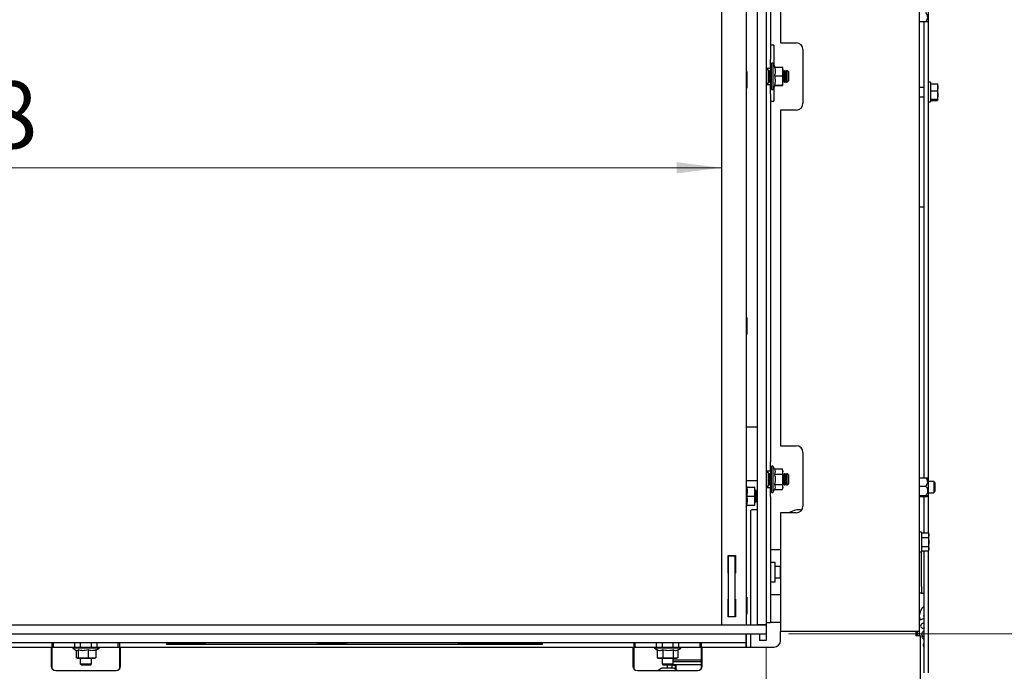
# Paper-space layout 'vooraanzicht' of a CAD drawing. Units: millimetres. Extents: x 212 to 1956, y 66 to 2850.
# Drawn here: x 1087 to 1527, y 1008 to 1299 of the extents above; entities that cross this region are included whole.
import ezdxf

# ---------------------------------------------------------------- set-up
doc = ezdxf.new("R2010")
doc.units = ezdxf.units.MM
doc.styles.add('SLDTEXTSTYLE2', font='TXT', dxfattribs={"width": 0.7})
doc.styles.add('SLDTEXTSTYLE4', font='TXT', dxfattribs={"width": 0.75})
doc.dimstyles.new('SLDDIMSTYLE2', dxfattribs={"dimtxt": 30, "dimasz": 20, "dimexe": 0, "dimexo": 0.0625, "dimgap": 7.5, "dimtad": 1, "dimdec": 0, "dimlfac": 0.714286, "dimrnd": 1e-09, "dimzin": 12, "dimdsep": 46, "dimtxsty": 'SLDTEXTSTYLE4', "dimsah": 1, "dimcen": 0.09, "dimadec": 0, "dimazin": 3, "dimtfac": 1, "dimtofl": 0, "dimtmove": 0, "dimatfit": 3, "dimfxl": 0, "dimfrac": 2, "dimtolj": 1, "dimtzin": 12, "dimarcsym": 0})
doc.dimstyles.new('SLDDIMSTYLE3', dxfattribs={"dimtxt": 30, "dimasz": 20, "dimexe": 0, "dimexo": 0.0625, "dimgap": 7.5, "dimtad": 1, "dimdec": 0, "dimlfac": 0.714286, "dimrnd": 1e-09, "dimzin": 12, "dimdsep": 46, "dimtxsty": 'SLDTEXTSTYLE4', "dimsah": 1, "dimcen": 0.09, "dimadec": 0, "dimazin": 3, "dimtfac": 1, "dimtmove": 0, "dimatfit": 0, "dimfxl": 0, "dimfrac": 2, "dimtolj": 1, "dimtzin": 12, "dimarcsym": 0})

# ---------------------------------------------------------------- blocks, each defined once
blk = doc.blocks.new('_D_20')
at = {"color": 7, "linetype": 'Continuous', "lineweight": 18, "ltscale": 100}
for p, q in [((1431, 1024.58), (1795.46, 1024.58)), ((1785.46, 847.58), (1785.46, 1024.58)), ((1565, 847.58), (1795.46, 847.58)), ((1785.46, 847.58), (1785.46, 649.75))]:
    blk.add_line(p, q, dxfattribs=at)
for points in [[(1785.46, 1024.58), (1782.96, 1004.58), (1787.96, 1004.58)], [(1785.46, 847.58), (1787.96, 867.58), (1782.96, 867.58)]]:
    blk.add_solid(points, dxfattribs=at)
at = {"color": 7, "linetype": 'Continuous', "lineweight": 18, "ltscale": 100, "char_height": 30, "attachment_point": 1, "rotation": 90}
for s, insert, style in [('- 530', (1746.79, 741.27), 'SLDTEXTSTYLE2'), ('177', (1746.79, 665.63), 'SLDTEXTSTYLE4')]:
    blk.add_mtext(s, dxfattribs=dict(at, insert=insert, style=style))
blk = doc.blocks.new('_D_23')
at = {"color": 7, "linetype": 'Continuous', "lineweight": 18, "ltscale": 100}
for p, q in [((532.5, 2334.08), (371.18, 2334.08)), ((381.18, 2334.08), (381.18, 847.58)), ((1510, 847.58), (371.18, 847.58))]:
    blk.add_line(p, q, dxfattribs=at)
for points in [[(381.18, 2334.08), (378.68, 2314.08), (383.68, 2314.08)], [(381.18, 847.58), (383.68, 867.58), (378.68, 867.58)]]:
    blk.add_solid(points, dxfattribs=at)
at = {"color": 7, "linetype": 'Continuous', "lineweight": 18, "ltscale": 100, "char_height": 30, "attachment_point": 1, "rotation": 90, "style": 'SLDTEXTSTYLE4'}
for s, insert in [('- 1840', (342.51, 1586.16)), ('1487', (342.51, 1487.1))]:
    blk.add_mtext(s, dxfattribs=dict(at, insert=insert))
blk = doc.blocks.new('_D_27')
at = {"color": 7, "linetype": 'Continuous', "lineweight": 18, "ltscale": 100}
for p, q in [((613, 1014.58), (613, 622.58)), ((1421, 1014.58), (1421, 622.58)), ((613, 632.58), (1421, 632.58))]:
    blk.add_line(p, q, dxfattribs=at)
for points in [[(613, 632.58), (633, 630.08), (633, 635.08)], [(1421, 632.58), (1401, 635.08), (1401, 630.08)]]:
    blk.add_solid(points, dxfattribs=at)
at = {"color": 7, "linetype": 'Continuous', "lineweight": 18, "ltscale": 100, "insert": (965.72, 671.26), "char_height": 30, "attachment_point": 1, "style": 'SLDTEXTSTYLE4'}
blk.add_mtext('808', dxfattribs=at)
blk = doc.blocks.new('_D_28')
at = {"color": 7, "linetype": 'Continuous', "lineweight": 18, "ltscale": 100}
for p, q in [((1421, 1018.58), (1421, 622.58)), ((1559.5, 895.31), (1559.5, 622.58)), ((1421, 632.58), (1361, 632.58)), ((1559.5, 632.58), (1421, 632.58)), ((1559.5, 632.58), (1619.5, 632.58))]:
    blk.add_line(p, q, dxfattribs=at)
for points in [[(1421, 632.58), (1401, 635.08), (1401, 630.08)], [(1559.5, 632.58), (1579.5, 630.08), (1579.5, 635.08)]]:
    blk.add_solid(points, dxfattribs=at)
at = {"color": 7, "linetype": 'Continuous', "lineweight": 18, "ltscale": 100, "insert": (1449.96, 671.26), "char_height": 30, "attachment_point": 1, "style": 'SLDTEXTSTYLE4'}
blk.add_mtext('139', dxfattribs=at)
blk = doc.blocks.new('_D_29')
at = {"color": 7, "linetype": 'Continuous', "lineweight": 18, "ltscale": 100}
for p, q in [((1431, 1582.58), (1790.46, 1582.58)), ((1780.46, 1582.58), (1780.46, 1024.58)), ((1431, 1024.58), (1790.46, 1024.58))]:
    blk.add_line(p, q, dxfattribs=at)
for points in [[(1780.46, 1582.58), (1777.96, 1562.58), (1782.96, 1562.58)], [(1780.46, 1024.58), (1782.96, 1044.58), (1777.96, 1044.58)]]:
    blk.add_solid(points, dxfattribs=at)
at = {"color": 7, "linetype": 'Continuous', "lineweight": 18, "ltscale": 100, "insert": (1741.79, 1266.92), "char_height": 30, "attachment_point": 1, "rotation": 90, "style": 'SLDTEXTSTYLE4'}
blk.add_mtext('558', dxfattribs=at)
blk = doc.blocks.new('_D_31')
at = {"color": 7, "linetype": 'Continuous', "lineweight": 18, "ltscale": 100}
blk.add_line((632.9, 1232.76), (1401.1, 1232.76), dxfattribs=at)
for points in [[(632.9, 1232.76), (652.9, 1230.26), (652.9, 1235.26)], [(1401.1, 1232.76), (1381.1, 1235.26), (1381.1, 1230.26)]]:
    blk.add_solid(points, dxfattribs=at)
at = {"color": 7, "linetype": 'Continuous', "lineweight": 18, "ltscale": 100, "insert": (1027.23, 1271.43), "char_height": 30, "attachment_point": 1, "style": 'SLDTEXTSTYLE4'}
blk.add_mtext('768', dxfattribs=at)

psp = doc.layouts.new('vooraanzicht')

# ---------------------------------------------------------------- linework, layer by layer
at = {"linetype": 'Continuous', "lineweight": 25, "ltscale": 10}
for p, q in [((1417, 1578.58), (1417, 1028.58)), ((1421, 1578.58), (1421, 1028.58)), ((1489.5, 1578.58), (1489.5, 1025.58)), ((1412.1, 1560.88), (1412.1, 1028.58)), ((1401.1, 1551.88), (1401.1, 1028.58)), ((1423, 1445.83), (1423, 1281.33)), ((1427.5, 1438.58), (1427.5, 1288.58)), ((1493.5, 1305.88), (1493.5, 1298.28)), ((1493.23, 1298.08), (1493.5, 1298.28)), ((1493.5, 1298.28), (1493.5, 1093.88)), ((1489.5, 1298.08), (1492.42, 1298.08)), ((1491.5, 1298.08), (1491.5, 1094.29)), ((1424.5, 1287.58), (1423, 1287.58)), ((1424.5, 1287.58), (1424.5, 1278.62)), ((1427.5, 1288.58), (1434.5, 1288.58)), ((1437.5, 1285.58), (1437.5, 1261.58)), ((1423, 1277.33), (1423, 1281.33)), ((1421, 1277.33), (1423, 1277.33)), ((1422, 1276.58), (1421, 1276.58)), ((1422, 1276.58), (1422, 1273.58)), ((1423, 1277.33), (1423, 1275.74)), ((1424, 1279.48), (1423.5, 1279.48)), ((1423.5, 1267.68), (1423.5, 1279.48)), ((1425.02, 1277.7), (1424, 1279.48)), ((1424, 1279.48), (1424, 1267.68)), ((1424.74, 1277.7), (1428.27, 1277.7)), ((1428.48, 1277.59), (1428.27, 1277.7)), ((1428.5, 1275.77), (1428.5, 1277.58)), ((1412.35, 1275.85), (1412.1, 1275.85)), ((1412.35, 1275.85), (1412.35, 1268.32)), ((1422.5, 1276.08), (1422, 1276.08)), ((1422, 1273.58), (1422, 1270.58)), ((1422.73, 1275.68), (1422.5, 1276.08)), ((1422.5, 1271.08), (1422.5, 1276.08)), ((1422.97, 1275.68), (1422.73, 1275.68)), ((1422.73, 1271.48), (1422.73, 1275.68)), ((1423.2, 1276.08), (1422.97, 1275.68)), ((1422.97, 1271.48), (1422.97, 1275.68)), ((1423.5, 1276.08), (1423.2, 1276.08)), ((1423.2, 1271.08), (1423.2, 1276.08)), ((1424.74, 1273.84), (1428.27, 1273.84)), ((1428.27, 1273.84), (1428.5, 1271.78)), ((1428.73, 1275.68), (1428.5, 1276.08)), ((1428.5, 1271.78), (1428.5, 1275.77)), ((1428.97, 1275.68), (1428.73, 1275.68)), ((1428.73, 1271.48), (1428.73, 1275.68)), ((1429.2, 1276.08), (1428.97, 1275.68)), ((1428.97, 1271.48), (1428.97, 1275.68)), ((1429.5, 1276.08), (1429.2, 1276.08)), ((1429.2, 1271.08), (1429.2, 1276.08)), ((1429.73, 1275.68), (1429.5, 1276.08)), ((1429.5, 1271.08), (1429.5, 1276.08)), ((1429.97, 1275.68), (1429.73, 1275.68)), ((1429.73, 1271.48), (1429.73, 1275.68)), ((1430.2, 1276.08), (1429.97, 1275.68)), ((1429.97, 1271.48), (1429.97, 1275.68)), ((1430.5, 1276.08), (1430.2, 1276.08)), ((1430.2, 1271.08), (1430.2, 1276.08)), ((1431, 1275.58), (1430.5, 1276.08)), ((1430.5, 1273.58), (1430.5, 1276.08)), ((1430.5, 1271.08), (1430.5, 1273.58)), ((1431, 1275.58), (1431, 1273.58)), ((1431, 1273.58), (1431, 1271.58)), ((1412.1, 1268.32), (1412.35, 1268.32)), ((1421, 1270.58), (1422, 1270.58)), ((1423, 1269.83), (1421, 1269.83)), ((1422, 1271.08), (1422.5, 1271.08)), ((1422.5, 1271.08), (1422.73, 1271.48)), ((1422.73, 1271.48), (1422.97, 1271.48)), ((1422.97, 1271.48), (1423.2, 1271.08)), ((1423, 1271.43), (1423, 1269.83)), ((1423, 1265.83), (1423, 1269.83)), ((1423.2, 1271.08), (1423.5, 1271.08)), ((1423.5, 1267.68), (1424, 1267.68)), ((1424, 1267.68), (1425.09, 1269.58)), ((1424.5, 1268.55), (1424.5, 1262.58)), ((1424.74, 1269.72), (1428.27, 1269.72)), ((1425.02, 1269.46), (1428.27, 1269.46)), ((1428.5, 1271.78), (1428.27, 1269.72)), ((1428.27, 1269.72), (1428.5, 1269.59)), ((1428.5, 1269.59), (1428.27, 1269.46)), ((1428.5, 1269.59), (1428.5, 1271.78)), ((1428.5, 1271.08), (1428.73, 1271.48)), ((1428.73, 1271.48), (1428.97, 1271.48)), ((1428.97, 1271.48), (1429.2, 1271.08)), ((1429.2, 1271.08), (1429.5, 1271.08)), ((1429.5, 1271.08), (1429.73, 1271.48)), ((1429.73, 1271.48), (1429.97, 1271.48)), ((1429.97, 1271.48), (1430.2, 1271.08)), ((1430.2, 1271.08), (1430.5, 1271.08)), ((1430.5, 1271.08), (1431, 1271.58)), ((1491.5, 1268.68), (1489.5, 1268.68)), ((1494.5, 1270.98), (1493.5, 1270.98)), ((1494.5, 1270.98), (1494.5, 1262.18)), ((1494.5, 1270.32), (1497.6, 1270.32)), ((1497.6, 1270.32), (1497.75, 1268.72)), ((1497.75, 1270.05), (1497.6, 1270.32)), ((1497.75, 1268.72), (1497.6, 1267.11)), ((1497.75, 1268.72), (1497.75, 1270.08)), ((1497.75, 1265.25), (1497.75, 1268.72)), ((1423, 1265.83), (1423, 1101.33)), ((1489.5, 1264.48), (1491.5, 1264.48)), ((1494.5, 1267.11), (1497.6, 1267.11)), ((1494.5, 1263.38), (1497.6, 1263.38)), ((1497.75, 1265.25), (1497.6, 1263.38)), ((1497.6, 1263.38), (1497.75, 1263.11)), ((1497.75, 1263.11), (1497.6, 1262.85)), ((1497.75, 1263.11), (1497.75, 1265.25)), ((1423, 1262.58), (1424.5, 1262.58)), ((1493.5, 1262.18), (1494.5, 1262.18)), ((1494.5, 1262.85), (1497.6, 1262.85)), ((1427.5, 1258.58), (1427.5, 1108.58)), ((1434.5, 1258.58), (1427.5, 1258.58)), ((1491.5, 1215.15), (1489.5, 1215.15)), ((1412.35, 1165.85), (1412.1, 1165.85)), ((1412.35, 1165.85), (1412.35, 1158.32)), ((1412.1, 1158.32), (1412.35, 1158.32)), ((1412.1, 1117.08), (1417, 1117.08)), ((1427.5, 1108.58), (1434.5, 1108.58)), ((1437.5, 1105.58), (1437.5, 1081.58)), ((1423, 1097.33), (1423, 1101.33)), ((1421, 1097.33), (1423, 1097.33)), ((1422, 1096.58), (1421, 1096.58)), ((1422, 1096.58), (1422, 1093.58)), ((1422.5, 1096.08), (1422, 1096.08)), ((1422.73, 1095.68), (1422.5, 1096.08)), ((1422.5, 1091.08), (1422.5, 1096.08)), ((1423.2, 1096.08), (1422.97, 1095.68)), ((1423, 1097.33), (1423, 1095.74)), ((1423.5, 1096.08), (1423.2, 1096.08)), ((1423.2, 1091.08), (1423.2, 1096.08)), ((1424, 1099.48), (1423.5, 1099.48)), ((1423.5, 1093.58), (1423.5, 1099.48)), ((1424.74, 1098.2), (1424, 1099.48)), ((1424, 1099.48), (1424, 1093.58)), ((1424.74, 1098.2), (1428.27, 1098.2)), ((1424.74, 1095.89), (1428.27, 1095.89)), ((1428.5, 1097.58), (1428.27, 1098.2)), ((1428.27, 1098.2), (1428.5, 1097.05)), ((1428.5, 1097.05), (1428.27, 1095.89)), ((1428.5, 1097.05), (1428.5, 1097.58)), ((1428.5, 1093.58), (1428.5, 1097.05)), ((1428.73, 1095.68), (1428.5, 1096.08)), ((1429.2, 1096.08), (1428.97, 1095.68)), ((1429.5, 1096.08), (1429.2, 1096.08)), ((1429.2, 1091.08), (1429.2, 1096.08)), ((1429.73, 1095.68), (1429.5, 1096.08)), ((1429.5, 1091.08), (1429.5, 1096.08)), ((1430.2, 1096.08), (1429.97, 1095.68)), ((1430.5, 1096.08), (1430.2, 1096.08)), ((1430.2, 1091.08), (1430.2, 1096.08)), ((1431, 1095.58), (1430.5, 1096.08)), ((1430.5, 1093.58), (1430.5, 1096.08)), ((1412.1, 1093.08), (1417, 1093.08)), ((1422, 1093.58), (1422, 1090.58)), ((1422.5, 1091.08), (1422.73, 1091.48)), ((1422.97, 1095.68), (1422.73, 1095.68)), ((1422.73, 1091.48), (1422.73, 1095.68)), ((1422.73, 1091.48), (1422.97, 1091.48)), ((1422.97, 1091.48), (1422.97, 1095.68)), ((1422.97, 1091.48), (1423.2, 1091.08)), ((1423, 1091.43), (1423, 1089.83)), ((1423.5, 1087.68), (1423.5, 1093.58)), ((1424, 1093.58), (1424, 1087.68)), ((1428.5, 1090.12), (1428.5, 1093.58)), ((1428.5, 1091.08), (1428.73, 1091.48)), ((1428.97, 1095.68), (1428.73, 1095.68)), ((1428.73, 1091.48), (1428.73, 1095.68)), ((1428.73, 1091.48), (1428.97, 1091.48)), ((1428.97, 1091.48), (1428.97, 1095.68)), ((1428.97, 1091.48), (1429.2, 1091.08)), ((1429.5, 1091.08), (1429.73, 1091.48)), ((1429.97, 1095.68), (1429.73, 1095.68)), ((1429.73, 1091.48), (1429.73, 1095.68)), ((1429.73, 1091.48), (1429.97, 1091.48)), ((1429.97, 1091.48), (1429.97, 1095.68)), ((1429.97, 1091.48), (1430.2, 1091.08)), ((1430.5, 1091.08), (1430.5, 1093.58)), ((1430.5, 1091.08), (1431, 1091.58)), ((1431, 1095.58), (1431, 1093.58)), ((1431, 1093.58), (1431, 1091.58)), ((1489.5, 1094.29), (1492.42, 1094.29)), ((1493.5, 1093.88), (1493.19, 1094.12)), ((1493.5, 1093.88), (1493.5, 1088.52)), ((1496, 1092.58), (1493.5, 1092.58)), ((1496.5, 1092.08), (1496, 1092.58)), ((1496, 1092.58), (1496, 1087.59)), ((1496.5, 1092.08), (1496.5, 1088.09)), ((1412.59, 1090.08), (1412.1, 1090.94)), ((1412.24, 1090.08), (1415.77, 1090.08)), ((1415.77, 1090.08), (1416, 1088.08)), ((1416, 1088.08), (1415.77, 1086.08)), ((1416, 1088.08), (1416, 1090.08)), ((1416.55, 1088.54), (1416, 1088.54)), ((1416, 1084.08), (1416, 1088.08)), ((1416.55, 1083.54), (1416.55, 1088.54)), ((1421, 1090.58), (1422, 1090.58)), ((1423, 1089.83), (1421, 1089.83)), ((1422, 1091.08), (1422.5, 1091.08)), ((1423, 1085.83), (1423, 1089.83)), ((1423.2, 1091.08), (1423.5, 1091.08)), ((1423.5, 1087.68), (1424, 1087.68)), ((1424, 1087.68), (1424.74, 1088.96)), ((1424.74, 1091.27), (1428.27, 1091.27)), ((1424.74, 1088.96), (1428.27, 1088.96)), ((1428.27, 1091.27), (1428.5, 1090.12)), ((1428.5, 1090.12), (1428.27, 1088.96)), ((1428.27, 1088.96), (1428.5, 1089.58)), ((1428.5, 1089.58), (1428.5, 1090.12)), ((1429.2, 1091.08), (1429.5, 1091.08)), ((1430.2, 1091.08), (1430.5, 1091.08)), ((1489.5, 1090.54), (1492.42, 1090.54)), ((1493.5, 1088.52), (1493.5, 1086.28)), ((1493.5, 1087.58), (1496, 1087.58)), ((1496, 1087.58), (1496.5, 1088.08)), ((1496, 1087.59), (1496, 1087.58)), ((1496.5, 1088.09), (1496.5, 1088.08)), ((1412.24, 1086.08), (1415.77, 1086.08)), ((1415.77, 1086.08), (1416, 1084.08)), ((1416, 1084.08), (1415.77, 1082.08)), ((1416, 1082.08), (1416, 1084.08)), ((1416, 1083.54), (1416.55, 1083.54)), ((1423, 1085.83), (1423, 1029.58)), ((1489.5, 1086.33), (1492.42, 1086.33)), ((1489.5, 1085.88), (1492.42, 1085.88)), ((1491.5, 1085.88), (1491.5, 1069.63)), ((1493.19, 1086.05), (1493.5, 1086.28)), ((1493.5, 1086.28), (1493.5, 1069.63)), ((1412.1, 1081.22), (1412.59, 1082.08)), ((1412.24, 1082.08), (1415.77, 1082.08)), ((1414, 1079.08), (1414, 1028.58)), ((1415, 1080.08), (1417, 1080.08)), ((1434.5, 1078.58), (1427.5, 1078.58)), ((1427.5, 1078.58), (1427.5, 1025.58)), ((1490.5, 1069.98), (1489.5, 1069.98)), ((1490.5, 1069.98), (1490.5, 1061.18)), ((1490.5, 1069.63), (1493.6, 1069.63)), ((1493.75, 1069.08), (1493.6, 1069.63)), ((1493.6, 1069.63), (1493.75, 1068.61)), ((1490.5, 1067.6), (1493.6, 1067.6)), ((1493.75, 1068.61), (1493.6, 1067.6)), ((1493.6, 1067.6), (1493.75, 1065.58)), ((1493.75, 1068.61), (1493.75, 1069.08)), ((1493.75, 1065.58), (1493.75, 1068.61)), ((1493.75, 1062.55), (1493.75, 1065.58)), ((1424.5, 1062.08), (1423, 1062.08)), ((1427.5, 1062.08), (1424.5, 1062.08)), ((1489.5, 1061.18), (1490.5, 1061.18)), ((1490.5, 1063.56), (1493.6, 1063.56)), ((1490.5, 1061.54), (1493.6, 1061.54)), ((1490.5, 1045.67), (1490.5, 1061.18)), ((1491.5, 1061.54), (1491.5, 1007.13)), ((1493.5, 1061.54), (1493.5, 1007.13)), ((1493.6, 1063.56), (1493.75, 1062.55)), ((1493.75, 1062.55), (1493.6, 1061.54)), ((1493.6, 1061.54), (1493.75, 1062.08)), ((1493.75, 1062.08), (1493.75, 1062.55)), ((1404.1, 1059.58), (1407.3, 1059.58)), ((1404.1, 1051.58), (1404.1, 1059.58)), ((1404.2, 1059.33), (1407.2, 1059.33)), ((1404.2, 1032.33), (1404.2, 1059.33)), ((1407.2, 1032.33), (1407.2, 1059.33)), ((1407.3, 1059.58), (1407.3, 1051.58)), ((1425, 1056.43), (1423, 1056.43)), ((1425, 1047.73), (1425, 1056.43)), ((1427.45, 1054.58), (1425, 1054.58)), ((1427.5, 1054.54), (1427.45, 1054.58)), ((1427.45, 1049.58), (1427.45, 1054.58)), ((1404.2, 1051.58), (1404.1, 1051.58)), ((1407.3, 1051.58), (1407.2, 1051.58)), ((1423, 1047.73), (1425, 1047.73)), ((1425, 1049.58), (1427.45, 1049.58)), ((1427.45, 1049.58), (1427.5, 1049.63)), ((1490.5, 1045.67), (1490.5, 1042.67)), ((1404.1, 1040.08), (1404.2, 1040.08)), ((1404.1, 1032.08), (1404.1, 1040.08)), ((1407.2, 1040.08), (1407.3, 1040.08)), ((1407.3, 1040.08), (1407.3, 1032.08)), ((1412.35, 1040.85), (1412.1, 1040.85)), ((1412.35, 1040.85), (1412.35, 1040.56)), ((1412.35, 1040.56), (1412.35, 1033.32)), ((1423, 1042.08), (1424.5, 1042.08)), ((1424.5, 1042.08), (1427.5, 1042.08)), ((1490.5, 1042.67), (1489.5, 1042.67)), ((1490.5, 1042.67), (1491.5, 1042.67)), ((1407.3, 1032.08), (1404.1, 1032.08)), ((1404.2, 1032.33), (1407.2, 1032.33)), ((1412.1, 1033.32), (1412.35, 1033.32)), ((1490.79, 1031.08), (1489.86, 1030.7)), ((1491.5, 1031.36), (1490.79, 1031.08)), ((613, 1028.58), (1421, 1028.58)), ((1421, 1028.58), (1417, 1028.58)), ((1421, 1029.58), (1423, 1029.58)), ((1421, 1028.58), (1421, 1024.58)), ((1424.5, 1029.58), (1423, 1029.58)), ((1427.5, 1029.58), (1424.5, 1029.58)), ((1487.5, 1025.58), (1427.5, 1025.58)), ((1427.5, 1023.58), (1427.5, 1025.58)), ((1489.5, 1025.58), (1487.5, 1025.58)), ((1488, 1025.58), (1488, 1023.58)), ((1488.5, 1025.58), (1488.5, 1023.58)), ((1489.5, 1025.58), (1489.5, 1023.58)), ((1491.5, 1029.15), (1490.94, 1029.08)), ((1491.13, 1027.1), (1491.5, 1026.99)), ((1491.2, 1027.1), (1491.5, 1027.14)), ((613, 1024.58), (1421, 1024.58)), ((1412, 1024.58), (1412, 1020.58)), ((1412.1, 1024.58), (1412.1, 1018.58)), ((1414, 1024.58), (1414, 1018.58)), ((1418, 1024.58), (1418, 1021.58)), ((1421, 1021.58), (1418, 1021.58)), ((1421, 1024.58), (1421, 1021.58)), ((1427.5, 1021.58), (1427.5, 1023.58)), ((1490, 1023.58), (1488, 1023.58)), ((1490, 893.58), (1490, 1023.58)), ((622, 1020.58), (1412, 1020.58)), ((1032.5, 1018.58), (1101.5, 1018.58)), ((1101.5, 1018.58), (1101.5, 1010.08)), ((1102, 1017.08), (1102, 1020.58)), ((1102, 1018.58), (1102.5, 1018.58)), ((1102, 1008.76), (1102, 1017.08)), ((1102.5, 1018.58), (1102.5, 1020.58)), ((1102.5, 1018.58), (1112, 1018.58)), ((1111.1, 1018.58), (1111.1, 1018.08)), ((1111.1, 1018.08), (1113, 1016.99)), ((1120.99, 1018.08), (1111.1, 1018.08)), ((1112, 1018.58), (1112, 1020.58)), ((1112, 1018.58), (1120.99, 1018.58)), ((1112.59, 1017.22), (1112.59, 1013.81)), ((1113.6, 1017.34), (1113.6, 1013.81)), ((1114.5, 1020.58), (1114.5, 1018.58)), ((1118.01, 1017.34), (1118.01, 1013.81)), ((1119.5, 1018.58), (1119.5, 1020.58)), ((1120.99, 1018.58), (1122, 1018.58)), ((1122.9, 1018.08), (1120.99, 1018.08)), ((1121.41, 1017.22), (1122.9, 1018.08)), ((1121.41, 1017.34), (1121.41, 1013.81)), ((1122, 1018.58), (1122, 1020.58)), ((1122, 1018.58), (1131.5, 1018.58)), ((1122.9, 1018.08), (1122.9, 1018.58)), ((1131.5, 1018.58), (1131.5, 1020.58)), ((1131.5, 1018.58), (1132, 1018.58)), ((1132, 1020.58), (1132, 1017.08)), ((1132, 1017.08), (1132, 1008.76)), ((1132.5, 1010.08), (1132.5, 1018.58)), ((1132.5, 1018.58), (1361.5, 1018.58)), ((1153, 1020.58), (1153, 1019.76)), ((1170.46, 1020.15), (1153, 1020.15)), ((1321, 1019.76), (1153, 1019.76)), ((1170.46, 1020.58), (1170.46, 1019.76)), ((1220.46, 1019.76), (1220.46, 1020.58)), ((1233.46, 1020.15), (1220.46, 1020.15)), ((1233.46, 1020.58), (1233.46, 1019.76)), ((1283.46, 1019.76), (1283.46, 1020.58)), ((1321, 1020.15), (1283.46, 1020.15)), ((1321, 1020.58), (1321, 1019.76)), ((1361.5, 1018.58), (1361.5, 1010.08)), ((1362, 1017.08), (1362, 1020.58)), ((1362, 1018.58), (1362.5, 1018.58)), ((1362, 1008.76), (1362, 1017.08)), ((1362.5, 1018.58), (1362.5, 1020.58)), ((1362.5, 1018.58), (1372, 1018.58)), ((1371.1, 1018.58), (1371.1, 1018.08)), ((1371.1, 1018.08), (1372.39, 1017.34)), ((1377.35, 1018.08), (1371.1, 1018.08)), ((1372, 1018.58), (1372, 1020.58)), ((1372, 1018.58), (1377.35, 1018.58)), ((1372.39, 1017.34), (1372.39, 1013.81)), ((1374.5, 1020.58), (1374.5, 1018.58)), ((1374.93, 1017.34), (1374.93, 1013.81)), ((1377.35, 1018.58), (1382, 1018.58)), ((1382.9, 1018.08), (1377.35, 1018.08)), ((1379.5, 1018.58), (1379.5, 1020.58)), ((1379.54, 1017.34), (1379.54, 1013.81)), ((1381.49, 1017.27), (1382.9, 1018.08)), ((1381.61, 1017.34), (1381.61, 1013.81)), ((1382, 1018.58), (1382, 1020.58)), ((1382, 1018.58), (1391.5, 1018.58)), ((1382.9, 1018.08), (1382.9, 1018.58)), ((1391.5, 1018.58), (1391.5, 1020.58)), ((1391.5, 1018.58), (1392, 1018.58)), ((1392, 1020.58), (1392, 1017.08)), ((1392, 1017.08), (1392, 1008.76)), ((1392.5, 1010.08), (1392.5, 1018.58)), ((1392.5, 1018.58), (1424.5, 1018.58)), ((1412, 1020.58), (1412, 1018.58)), ((1113.09, 1013.58), (1112.59, 1013.81)), ((1113.6, 1013.81), (1113.09, 1013.58)), ((1113.09, 1013.58), (1115.8, 1013.58)), ((1115.8, 1013.58), (1113.6, 1013.81)), ((1114.5, 1013.58), (1114.5, 1011.08)), ((1118.01, 1013.81), (1115.8, 1013.58)), ((1115.8, 1013.58), (1119.71, 1013.58)), ((1119.5, 1011.08), (1119.5, 1013.58)), ((1119.71, 1013.58), (1120.99, 1013.58)), ((1120.9, 1013.58), (1121.41, 1013.81)), ((1372.37, 1013.81), (1373, 1013.58)), ((1373.66, 1013.58), (1372.39, 1013.81)), ((1372.39, 1013.81), (1372.53, 1013.78)), ((1373, 1013.58), (1373.66, 1013.58)), ((1374.93, 1013.81), (1373.66, 1013.58)), ((1373.66, 1013.58), (1377.24, 1013.58)), ((1374.5, 1013.58), (1374.5, 1011.08)), ((1377.24, 1013.58), (1380.58, 1013.58)), ((1379.5, 1011.08), (1379.5, 1013.58)), ((1392, 1012.83), (1379.5, 1012.83)), ((1380.58, 1013.58), (1379.54, 1013.81)), ((1381.61, 1013.81), (1380.58, 1013.58)), ((1380.58, 1013.58), (1381, 1013.58)), ((1381, 1013.58), (1381.62, 1013.81)), ((1103.5, 1008.08), (1130.5, 1008.08)), ((1114.5, 1011.08), (1115, 1010.58)), ((1114.5, 1011.08), (1117, 1011.08)), ((1117, 1010.58), (1115, 1010.58)), ((1117, 1011.08), (1119.5, 1011.08)), ((1119, 1010.58), (1117, 1010.58)), ((1119, 1010.58), (1119.5, 1011.08)), ((1363.5, 1008.08), (1390.5, 1008.08)), ((1374.5, 1011.08), (1375, 1010.58)), ((1374.5, 1011.08), (1379.5, 1011.08)), ((1374.65, 1009.33), (1379.35, 1009.33)), ((1379, 1010.58), (1375, 1010.58)), ((1377, 1009.33), (1377, 1010.58)), ((1378.95, 1009.33), (1379.25, 1010.61)), ((1379, 1010.58), (1379.5, 1011.08)), ((1379.25, 1010.61), (1380.71, 1010.27)), ((1379.29, 1010.88), (1390, 1010.88)), ((1392, 1012.08), (1379.5, 1012.08)), ((1380.36, 1008.79), (1380.71, 1010.27)), ((1380.5, 1010.88), (1380.5, 1010.32)), ((1380.5, 1009.36), (1380.5, 1008.7)), ((1380.73, 1010.61), (1380.73, 1008.53)), ((1392, 1010.61), (1380.73, 1010.61)), ((1380.75, 1010.61), (1380.75, 1010.88)), ((1390, 1010.88), (1392, 1010.88))]:
    psp.add_line(p, q, dxfattribs=at)
at = {"linetype": 'Continuous', "lineweight": 25, "ltscale": 10, "flags": 128}
for points in [[(1489.5, 1032.45), (1489.56, 1031.8), (1489.86, 1030.7)], [(1491.5, 1032.48), (1491.5, 1032.49), (1491.5, 1032.67)]]:
    psp.add_lwpolyline(points, dxfattribs=at)
at = {"linetype": 'Continuous', "lineweight": 25, "ltscale": 100}
for centre, radius, start, end in [((1434.5, 1285.58), 3, 0, 90), ((1434.5, 1261.58), 3, 270, 0), ((1434.5, 1105.58), 3, 0, 90), ((1415, 1079.08), 1, 90, 180), ((1432.5, 1077.08), 2, 94.0111, 131.4096), ((1435.5, 1074.08), 5.9, 75.2716, 130.2961), ((1434.5, 1081.58), 3, 270, 360), ((1494.5, 1032.57), 5, 126.8477, 178.5738), ((1491.07, 1028.09), 1, 97.4798, 277.4798), ((1424.5, 1021.58), 3, 270, 0), ((1103.5, 1010.08), 2, 180, 270), ((1130.5, 1010.08), 2, 270, 0), ((1363.5, 1010.08), 2, 180, 270), ((1377, 1003.73), 6.08, 112.7397, 134.2205), ((1377, 1003.73), 6.08, 45.7795, 67.2603), ((1390.5, 1010.08), 2, 270, 0)]:
    psp.add_arc(centre, radius, start, end, dxfattribs=at)
at = {"linetype": 'Continuous', "lineweight": 25, "ltscale": 10}
for points, knots in [([(1492.42, 1298.08), (1492.73, 1298.54), (1493.22, 1299.28), (1493.27, 1300.46), (1492.94, 1301.34), (1492.59, 1301.84), (1492.42, 1302.08)], [0, 0, 0, 0, 0.365804, 0.585087, 0.803658, 1, 1, 1, 1]), ([(1492.42, 1298.08), (1492.55, 1298.08), (1492.91, 1298.08), (1493.26, 1298.08), (1493.2, 1298.08), (1493.19, 1298.08)], [0, 0, 0, 0, 0.308649, 0.86142, 1, 1, 1, 1]), ([(1424.74, 1277.7), (1424.79, 1277.54), (1425.05, 1276.75), (1425.2, 1275.42), (1424.87, 1274.31), (1424.74, 1273.84)], [0, 0, 0, 0, 0.127081, 0.6323, 1, 1, 1, 1]), ([(1428.27, 1277.7), (1428.3, 1277.56), (1428.44, 1276.92), (1428.47, 1276.27), (1428.5, 1275.77)], [0, 0, 0, 0, 0.226371, 1, 1, 1, 1]), ([(1424.74, 1273.84), (1424.92, 1273.1), (1425.27, 1271.72), (1424.91, 1270.35), (1424.74, 1269.72)], [0, 0, 0, 0, 0.534709, 1, 1, 1, 1]), ([(1428.5, 1275.77), (1428.46, 1275.15), (1428.42, 1274.5), (1428.28, 1273.86), (1428.27, 1273.84)], [0, 0, 0, 0, 0.957858, 1, 1, 1, 1]), ([(1424.74, 1269.72), (1424.98, 1269.67), (1425.23, 1269.62), (1425.09, 1269.58), (1425.08, 1269.58)], [0, 0, 0, 0, 0.97788, 1, 1, 1, 1]), ([(1497.6, 1267.11), (1497.62, 1266.96), (1497.71, 1266.34), (1497.73, 1265.72), (1497.75, 1265.25)], [0, 0, 0, 0, 0.249165, 1, 1, 1, 1]), ([(1424.74, 1098.2), (1424.92, 1097.79), (1425.27, 1097.02), (1424.91, 1096.25), (1424.74, 1095.89)], [0, 0, 0, 0, 0.534709, 1, 1, 1, 1]), ([(1424.74, 1095.89), (1424.87, 1095.33), (1425.2, 1094.01), (1425.05, 1092.42), (1424.79, 1091.47), (1424.74, 1091.27)], [0, 0, 0, 0, 0.3677, 0.872919, 1, 1, 1, 1]), ([(1428.27, 1095.89), (1428.28, 1095.86), (1428.42, 1095.1), (1428.46, 1094.33), (1428.5, 1093.58)], [0, 0, 0, 0, 0.042142, 1, 1, 1, 1]), ([(1428.5, 1093.58), (1428.47, 1092.98), (1428.44, 1092.21), (1428.3, 1091.45), (1428.27, 1091.27)], [0, 0, 0, 0, 0.773629, 1, 1, 1, 1]), ([(1492.42, 1090.54), (1492.73, 1090.97), (1493.22, 1091.66), (1493.27, 1092.77), (1492.94, 1093.59), (1492.59, 1094.07), (1492.42, 1094.29)], [0, 0, 0, 0, 0.365804, 0.585087, 0.803658, 1, 1, 1, 1]), ([(1492.42, 1094.29), (1492.76, 1094.24), (1493.16, 1094.18), (1493.17, 1094.11), (1493.17, 1094.1)], [0, 0, 0, 0, 0.873228, 1, 1, 1, 1]), ([(1412.24, 1090.08), (1412.42, 1089.37), (1412.77, 1088.03), (1412.41, 1086.7), (1412.24, 1086.08)], [0, 0, 0, 0, 0.534709, 1, 1, 1, 1]), ([(1416, 1090.08), (1415.97, 1090.08), (1415.94, 1090.08), (1415.8, 1090.08), (1415.77, 1090.08)], [0, 0, 0, 0, 0.773629, 1, 1, 1, 1]), ([(1424.74, 1091.27), (1424.92, 1090.86), (1425.27, 1090.09), (1424.91, 1089.32), (1424.74, 1088.96)], [0, 0, 0, 0, 0.534709, 1, 1, 1, 1]), ([(1492.42, 1090.54), (1492.55, 1090.34), (1492.93, 1089.79), (1493.28, 1088.85), (1493.19, 1087.64), (1492.79, 1086.85), (1492.47, 1086.41), (1492.42, 1086.33)], [0, 0, 0, 0, 0.154058, 0.429967, 0.647809, 0.9391, 1, 1, 1, 1]), ([(1412.24, 1086.08), (1412.42, 1085.37), (1412.77, 1084.03), (1412.41, 1082.7), (1412.24, 1082.08)], [0, 0, 0, 0, 0.534709, 1, 1, 1, 1]), ([(1492.42, 1085.88), (1492.73, 1085.93), (1493.22, 1086.01), (1493.27, 1086.15), (1492.94, 1086.25), (1492.59, 1086.3), (1492.42, 1086.33)], [0, 0, 0, 0, 0.365804, 0.585087, 0.803658, 1, 1, 1, 1]), ([(1415.77, 1082.08), (1415.8, 1082.08), (1415.94, 1082.08), (1415.97, 1082.08), (1416, 1082.08)], [0, 0, 0, 0, 0.226371, 1, 1, 1, 1]), ([(1493.75, 1065.58), (1493.73, 1065.08), (1493.71, 1064.4), (1493.62, 1063.73), (1493.6, 1063.56)], [0, 0, 0, 0, 0.750835, 1, 1, 1, 1]), ([(1491.5, 1025.73), (1491.39, 1025.68), (1491.15, 1025.55), (1490.89, 1025.33), (1490.55, 1024.85), (1490.5, 1024.33), (1490.68, 1023.81), (1491.06, 1023.42), (1491.37, 1023.32), (1491.5, 1023.28)], [0, 0, 0, 0, 0.098187, 0.234032, 0.390717, 0.551359, 0.670021, 0.868096, 1, 1, 1, 1]), ([(1490.79, 1023.78), (1490.78, 1023.77), (1490.73, 1023.7), (1490.68, 1023.43), (1490.67, 1023.11), (1490.83, 1022.7), (1491.15, 1022.33), (1491.39, 1022.25), (1491.5, 1022.21)], [0, 0, 0, 0, 0.015131, 0.157921, 0.33935, 0.568286, 0.804677, 1, 1, 1, 1]), ([(1113.6, 1017.34), (1113.42, 1017.13), (1113.18, 1016.85), (1112.95, 1017.06), (1112.9, 1017.11)], [0, 0, 0, 0, 0.771284, 1, 1, 1, 1]), ([(1118.01, 1017.34), (1117.22, 1017.16), (1115.75, 1016.81), (1114.28, 1017.17), (1113.6, 1017.34)], [0, 0, 0, 0, 0.534709, 1, 1, 1, 1]), ([(1121.41, 1017.34), (1120.99, 1017.21), (1120.02, 1016.88), (1118.85, 1017.03), (1118.15, 1017.29), (1118.01, 1017.34)], [0, 0, 0, 0, 0.3677, 0.872919, 1, 1, 1, 1]), ([(1374.93, 1017.34), (1374.48, 1017.16), (1373.63, 1016.81), (1372.78, 1017.17), (1372.39, 1017.34)], [0, 0, 0, 0, 0.534709, 1, 1, 1, 1]), ([(1379.54, 1017.34), (1378.99, 1017.21), (1377.66, 1016.88), (1376.07, 1017.03), (1375.12, 1017.29), (1374.93, 1017.34)], [0, 0, 0, 0, 0.3677, 0.872919, 1, 1, 1, 1]), ([(1381.47, 1017.3), (1381.15, 1017.14), (1380.5, 1016.82), (1379.86, 1017.17), (1379.54, 1017.34)], [0, 0, 0, 0, 0.501556, 1, 1, 1, 1]), ([(1491.5, 1020.21), (1491.4, 1020.08), (1491.24, 1019.88), (1491.17, 1019.42), (1491.23, 1019.08), (1491.37, 1018.77), (1491.5, 1018.67), (1491.5, 1018.67)], [0, 0, 0, 0, 0.308668, 0.486847, 0.71433, 0.996322, 1, 1, 1, 1]), ([(1119.71, 1013.58), (1119.27, 1013.61), (1118.7, 1013.64), (1118.14, 1013.78), (1118.01, 1013.81)], [0, 0, 0, 0, 0.773629, 1, 1, 1, 1]), ([(1121.41, 1013.81), (1121.38, 1013.8), (1120.82, 1013.67), (1120.25, 1013.62), (1119.71, 1013.58)], [0, 0, 0, 0, 0.042142, 1, 1, 1, 1]), ([(1377.24, 1013.58), (1376.64, 1013.61), (1375.87, 1013.64), (1375.11, 1013.78), (1374.93, 1013.81)], [0, 0, 0, 0, 0.773629, 1, 1, 1, 1]), ([(1379.54, 1013.81), (1379.51, 1013.8), (1378.75, 1013.67), (1377.98, 1013.62), (1377.24, 1013.58)], [0, 0, 0, 0, 0.042142, 1, 1, 1, 1])]:
    psp.add_open_spline(points, degree=3, knots=knots, dxfattribs=at)

# ---------------------------------------------------------------- dimensions: what is measured, and where the dimension line sits
at = {"color": 7, "linetype": 'Continuous', "lineweight": 18, "ltscale": 10}
for base, p1, p2, text, picture, middle in [((381.18, 847.58), (542.5, 2334.08), (1520, 847.58), '<> - 1840', '_D_23', (381.18, 1592.47)), ((1785.46, 1024.58), (1555, 847.58), (1421, 1024.58), '<> - 530', '_D_20', (1785.46, 747.58))]:
    dim = psp.add_linear_dim(base=base, p1=p1, p2=p2, angle=90, text=text, dimstyle='SLDDIMSTYLE2', dxfattribs=at)
    dim.commit()
    dim.dimension.update_dxf_attribs({"geometry": picture, "text_midpoint": middle, "dimtype": 160})
dim = psp.add_linear_dim(base=(1780.46, 1024.58), p1=(1421, 1582.58), p2=(1421, 1024.58), angle=90, dimstyle='SLDDIMSTYLE2', dxfattribs=at)
dim.commit()
dim.dimension.update_dxf_attribs({"geometry": '_D_29', "text_midpoint": (1780.46, 1300.17), "dimtype": 160})
for base, p1, p2, dimstyle, picture, middle in [((1401.1, 1232.76), (632.9, 1017.38), (1401.1, 1017.38), 'SLDDIMSTYLE2', '_D_31', (1060.48, 1232.76)), ((1421, 632.58), (1559.5, 905.31), (1421, 1028.58), 'SLDDIMSTYLE3', '_D_28', (1483.21, 632.58)), ((1421, 632.58), (613, 1024.58), (1421, 1024.58), 'SLDDIMSTYLE2', '_D_27', (998.97, 632.58))]:
    dim = psp.add_linear_dim(base=base, p1=p1, p2=p2, dimstyle=dimstyle, dxfattribs=at)
    dim.commit()
    dim.dimension.update_dxf_attribs({"geometry": picture, "text_midpoint": middle, "dimtype": 160})

doc.saveas('drawing.dxf')
